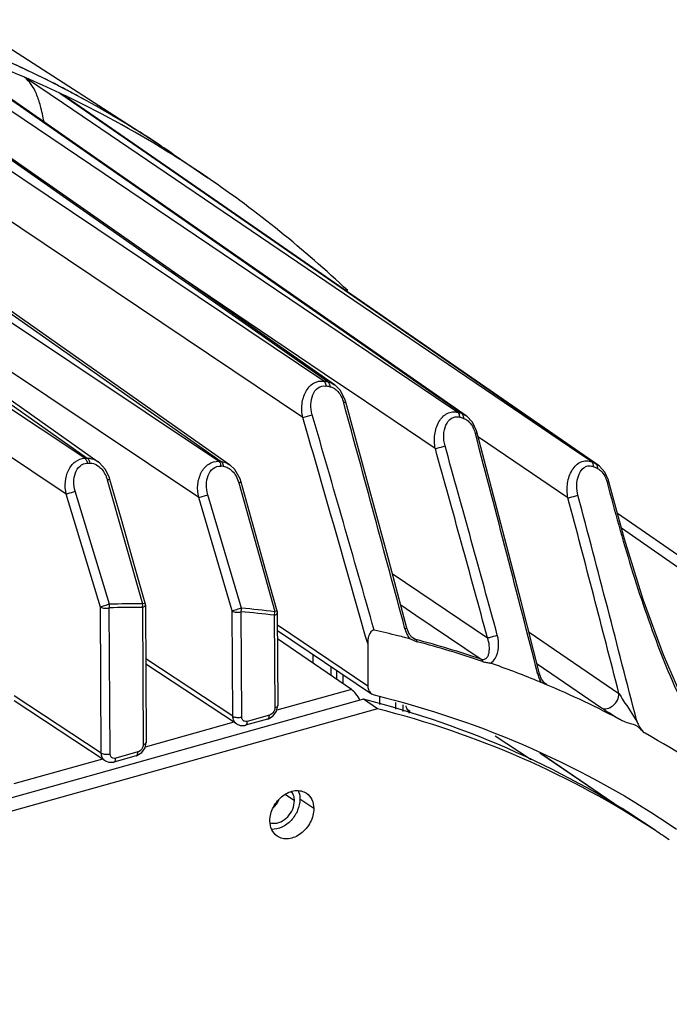
# Model space of a CAD drawing. Units: millimetres. Extents: x 24 to 1655, y 29 to 1164.
# Drawn here: x 678 to 728, y 429 to 505 of the extents above; entities that cross this region are included whole.
import ezdxf

# ---------------------------------------------------------------- set-up
doc = ezdxf.new("R2010")
doc.units = ezdxf.units.MM
doc.layers.add('细实线', color=7, linetype='Continuous')

msp = doc.modelspace()

# ---------------------------------------------------------------- linework, layer by layer
at = {"layer": '细实线'}
for p, q in [((701.313, 477.36), (661.377, 505.271)), ((674.166, 504.767), (687.551, 496.128)), ((701.005, 477.413), (660.777, 504.371)), ((709.694, 476.269), (671.296, 502.963)), ((684.341, 493.964), (671.327, 503.007)), ((709.628, 476.156), (670.838, 502.282)), ((680.918, 498.801), (677.923, 500.83)), ((677.937, 501.454), (678.207, 501.327)), ((680.65, 499.607), (681.213, 499.237)), ((680.65, 499.607), (681.204, 499.224)), ((681.253, 499.32), (681.355, 499.271)), ((681.475, 499.688), (681.569, 499.638)), ((699.381, 474.617), (662.975, 499.021)), ((719.965, 472.345), (680.918, 498.801)), ((681.204, 499.224), (688.759, 494.006)), ((693.554, 490.714), (681.214, 499.237)), ((688.293, 486.599), (674.19, 496.453)), ((689.382, 494.911), (692.053, 493.083)), ((688.759, 494.006), (719.834, 472.535)), ((698.429, 484.172), (684.341, 493.964)), ((706.842, 481.535), (693.554, 490.714)), ((658.156, 488.817), (682.759, 471.476)), ((677.937, 482.06), (668.465, 488.703)), ((682.568, 471.47), (657.643, 488.037)), ((692.889, 471.239), (667.93, 487.902)), ((668.37, 488.563), (693.08, 471.224)), ((691.35, 468.455), (664.018, 486.709)), ((701.828, 477.141), (688.293, 486.599)), ((701.986, 477.349), (689.295, 485.899)), ((711.991, 474.744), (698.429, 484.172)), ((685.583, 476.697), (677.937, 482.06)), ((722.172, 470.942), (706.842, 481.535)), ((703.198, 476.532), (701.986, 477.349)), ((675.452, 476.945), (683.593, 471.209)), ((693.734, 470.978), (685.583, 476.697)), ((701.455, 477.089), (701.463, 476.988)), ((702.258, 476.723), (701.84, 477.132)), ((702.63, 476.031), (702.258, 476.723)), ((709.605, 472.214), (703.198, 476.532)), ((702.703, 475.799), (702.536, 475.756)), ((702.703, 475.799), (702.63, 476.031)), ((704.325, 469.843), (702.703, 475.799)), ((711.332, 475.008), (709.628, 476.156)), ((711.64, 474.916), (709.694, 476.269)), ((681.136, 468.716), (671.291, 475.263)), ((699.381, 474.617), (700.109, 474.828)), ((711.64, 474.916), (711.991, 474.744)), ((712.472, 474.248), (712.003, 474.735)), ((712.79, 473.592), (712.472, 474.248)), ((712.842, 473.416), (712.79, 473.592)), ((712.842, 473.416), (712.693, 473.373)), ((714.511, 467.04), (712.842, 473.416)), ((719.838, 468.418), (712.924, 473.105)), ((720.021, 472.429), (719.834, 472.535)), ((719.834, 472.535), (720.01, 472.413)), ((721.668, 471.191), (719.965, 472.345)), ((720.01, 472.413), (720.908, 471.793)), ((682.568, 471.47), (682.759, 471.476)), ((683.695, 471.131), (683.593, 471.208)), ((720.908, 471.793), (721.982, 471.05)), ((682.75, 471.097), (682.941, 471.102)), ((684.141, 470.636), (683.695, 471.131)), ((684.459, 469.989), (684.141, 470.636)), ((694.134, 470.602), (693.744, 470.971)), ((694.541, 469.89), (694.134, 470.602)), ((721.982, 471.05), (722.169, 470.945)), ((722.061, 470.706), (722.097, 470.689)), ((722.267, 470.871), (722.168, 470.945)), ((722.668, 470.412), (722.267, 470.871)), ((684.302, 469.798), (687.024, 460.256)), ((684.505, 469.844), (684.459, 469.989)), ((685.384, 466.761), (684.505, 469.844)), ((694.628, 469.625), (694.541, 469.89)), ((706.007, 463.626), (704.325, 469.843)), ((722.952, 469.787), (722.668, 470.412)), ((722.99, 469.653), (722.952, 469.787)), ((684.464, 460.221), (681.827, 468.929)), ((694.445, 469.581), (697.215, 459.651)), ((695.527, 466.405), (694.628, 469.625)), ((724.197, 465.24), (722.99, 469.653)), ((683.77, 460.008), (681.136, 468.716)), ((691.35, 468.455), (692.062, 468.667)), ((693.937, 459.706), (691.35, 468.455)), ((694.652, 459.918), (692.062, 468.667)), ((686.407, 463.171), (685.384, 466.761)), ((716.221, 460.442), (714.511, 467.04)), ((736.564, 458.252), (723.653, 467.228)), ((696.563, 462.685), (695.527, 466.405)), ((723.958, 466.114), (748.761, 448.854)), ((725.649, 460.579), (724.197, 465.24)), ((707.418, 458.38), (706.007, 463.626)), ((687.225, 460.301), (686.407, 463.171)), ((697.394, 459.694), (696.563, 462.685)), ((706.284, 462.597), (713.629, 457.637)), ((683.838, 448.754), (683.77, 460.008)), ((684.523, 448.693), (684.455, 459.945)), ((687.011, 459.98), (687.074, 449.406)), ((687.172, 460.292), (687.026, 460.256)), ((687.244, 460.167), (687.308, 449.592)), ((706.937, 460.168), (708.097, 459.385)), ((717.653, 454.856), (716.221, 460.442)), ((727.2, 456.318), (725.649, 460.579)), ((693.986, 451.589), (693.937, 459.706)), ((694.671, 451.528), (694.622, 459.643)), ((697.179, 459.376), (697.222, 452.241)), ((697.35, 459.685), (697.216, 459.651)), ((697.394, 459.694), (697.35, 459.685)), ((697.394, 459.694), (697.413, 459.563)), ((697.413, 459.563), (697.456, 452.427)), ((708.097, 459.385), (713.133, 455.984)), ((704.405, 453.909), (697.418, 458.607)), ((707.418, 458.38), (707.26, 458.337)), ((707.457, 458.251), (707.418, 458.38)), ((697.421, 458.205), (704.69, 453.317)), ((703.128, 453.659), (697.425, 457.562)), ((707.622, 457.899), (707.457, 458.251)), ((707.82, 457.659), (707.622, 457.899)), ((707.746, 457.749), (707.906, 457.637)), ((707.885, 457.608), (707.82, 457.659)), ((707.885, 457.608), (707.886, 457.607)), ((707.906, 457.637), (708.09, 457.509)), ((716.832, 458.059), (723.772, 453.34)), ((704.386, 457.195), (704.405, 453.909)), ((700.178, 455.678), (700.174, 456.354)), ((728.871, 452.475), (727.2, 456.318)), ((693.986, 451.589), (687.269, 456.012)), ((694.274, 450.995), (687.271, 455.606)), ((701.549, 455.429), (701.553, 454.737)), ((717.458, 455.618), (717.945, 455.287)), ((717.945, 455.287), (718.585, 454.852)), ((702.008, 454.426), (702.003, 455.124)), ((702.474, 454.807), (702.478, 454.104)), ((717.673, 454.783), (717.653, 454.856)), ((717.806, 454.454), (717.673, 454.783)), ((718.585, 454.852), (722.432, 452.236)), ((718.022, 454.096), (717.774, 454.19)), ((717.975, 454.211), (717.806, 454.454)), ((718.084, 454.115), (717.975, 454.211)), ((718.006, 454.184), (718.091, 454.125)), ((718.084, 454.115), (718.085, 454.115)), ((718.091, 454.125), (718.195, 454.053)), ((683.838, 448.754), (677.121, 453.177)), ((703.128, 453.659), (697.375, 452.052)), ((704.69, 453.317), (704.883, 453.233)), ((705.333, 452.506), (705.33, 453.081)), ((704.074, 452.895), (615.808, 428.237)), ((684.126, 448.16), (677.123, 452.771)), ((697.36, 451.986), (697.456, 452.427)), ((705.141, 452.164), (704.074, 452.895)), ((706.568, 452.126), (706.565, 452.663)), ((707.102, 452.481), (707.105, 451.96)), ((705.141, 452.164), (615.743, 427.19)), ((696.802, 451.673), (695.096, 451.196)), ((696.739, 451.396), (697.103, 451.623)), ((697.103, 451.623), (697.36, 451.986)), ((707.654, 451.952), (707.461, 452.08)), ((694.071, 451.129), (687.226, 449.217)), ((694.272, 450.997), (694.555, 450.88)), ((694.555, 450.88), (694.909, 450.883)), ((694.909, 450.883), (694.964, 450.897)), ((696.67, 451.374), (694.964, 450.897)), ((694.964, 450.897), (694.965, 450.897)), ((696.67, 451.374), (696.739, 451.396)), ((716.995, 448.227), (714.221, 450.069)), ((687.212, 449.151), (687.308, 449.592)), ((686.522, 448.539), (684.816, 448.062)), ((686.654, 448.838), (684.948, 448.361)), ((686.522, 448.539), (686.591, 448.561)), ((686.591, 448.561), (686.955, 448.788)), ((686.955, 448.788), (687.212, 449.151)), ((723.778, 444.574), (717.671, 448.754)), ((723.867, 444.524), (717.759, 448.705)), ((683.923, 448.294), (677.078, 446.382)), ((684.124, 448.162), (684.407, 448.045)), ((684.407, 448.045), (684.761, 448.048)), ((684.761, 448.048), (684.816, 448.062)), ((684.816, 448.062), (684.817, 448.062)), ((698.026, 445.576), (698.737, 445.09)), ((700.227, 444.478), (699.159, 445.208))]:
    msp.add_line(p, q, dxfattribs=at)
for centre, radius, start, end in [((642.624, 426.252), 83.081, 63.22236, 67.77172), ((642.659, 426.318), 83.006, 64.84906, 66.66252), ((645.007, 423.749), 83.815, 66.87586, 68.82385), ((645.285, 424.401), 83.106, 64.81463, 66.87562), ((642.91, 426.851), 82.416, 62.56827, 64.64176), ((643.018, 427.055), 82.185, 62.13697, 63.215), ((645.45, 424.758), 82.713, 64.3508, 64.81323), ((643.02, 427.066), 82.175, 62.09742, 62.56738), ((643.116, 427.242), 81.974, 61.67274, 62.13669), ((643.189, 427.38), 81.818, 57.16068, 62.02538), ((643.231, 427.454), 81.733, 57.1641, 61.67349), ((645.737, 425.343), 82.061, 57.88715, 64.27581), ((643.339, 427.628), 81.529, 56.10521, 57.16157), ((643.375, 427.679), 81.466, 56.1062, 57.15661), ((643.353, 427.648), 81.505, 55.61471, 56.10517), ((643.407, 427.726), 81.41, 55.61423, 56.10612), ((646.045, 425.854), 81.465, 55.6167, 57.87941), ((641.861, 419.717), 88.892, 46.68008, 55.62287), ((685.626, 387.555), 91.164, 80.0912, 80.28773), ((685.801, 387.335), 91.011, 80.0912, 80.28773), ((-3211.155, -595.006), 4057.525, 15.046459, 15.301318), ((686.694, 392.169), 86.425, 73.22311, 73.43651), ((-2951.713, -583.608), 3801.359, 15.890371, 16.163588), ((-3059.746, -616.765), 3915.11, 15.936557, 16.189514), ((686.868, 391.941), 86.28, 73.22311, 73.43651), ((-1787.381, -186.066), 2585.581, 14.351281, 14.776234), ((-1735.033, -210.471), 2538.172, 15.261472, 15.602829), ((-1767.534, -220.98), 2573.078, 15.296643, 15.633496), ((685.796, 379.767), 91.747, 85.44683, 85.56637), ((685.973, 379.554), 91.585, 85.44683, 85.56637), ((687.835, 395.293), 83.097, 65.73653, 65.97432), ((688.005, 395.055), 82.963, 65.76384, 65.97432), ((-957.999, 22.685), 1736.035, 14.363222, 14.877503), ((-931.585, 28.524), 1709.8, 14.312383, 14.915518), ((686.95, 369.828), 90.152, 89.96119, 91.58569), ((686.964, 369.927), 90.328, 89.96173, 91.5862), ((686.226, 460.157), 0.804, 347.35551, 353.8087), ((686.166, 460.164), 0.864, 353.77328, 6.07383), ((686.741, 460.163), 0.502, 0.38514, 15.84736), ((687.241, 376.386), 83.86, 83.16943, 84.9301), ((687.227, 376.288), 83.682, 83.16977, 84.93044), ((696.42, 459.617), 0.796, 342.54563, 349.13789), ((696.395, 459.622), 0.822, 349.06695, 1.98986), ((688.094, 381.438), 78.596, 76.28753, 77.659), ((688.219, 381.958), 78.061, 75.89705, 76.28636), ((688.261, 382.124), 77.89, 75.59958, 75.89702), ((709.021, 458.655), 1.764, 212.87936, 218.06394), ((708.565, 458.678), 1.393, 249.09343, 255.08314), ((688.473, 383.548), 76.518, 71.19978, 75.1454), ((688.603, 383.426), 76.462, 71.1993, 75.1452), ((689.216, 385.201), 74.667, 67.79028, 70.72235), ((689.016, 384.726), 75.182, 67.51038, 67.78566), ((719.585, 455.296), 2.122, 202.82091, 207.18204), ((719.391, 455.196), 1.904, 207.16955, 211.88995), ((689.663, 386.285), 73.494, 67.26666, 67.51179), ((689.71, 386.376), 73.391, 62.10029, 67.27294), ((690.216, 387.348), 72.296, 53.6131, 60.51077), ((688.877, 385.394), 68.665, 55.61501, 56.69399)]:
    msp.add_arc(centre, radius, start, end, dxfattribs=at)
for points, knots in [([(679.421, 497.394), (679.335, 497.806), (679.185, 498.543), (678.879, 499.524), (678.469, 500.28), (678.111, 500.668), (677.923, 500.83)], [0, 0, 0, 0, 0.330622, 0.589998, 0.804951, 1, 1, 1, 1]), ([(699.381, 474.617), (699.304, 474.954), (699.266, 475.645), (699.538, 476.597), (700.133, 477.323), (700.74, 477.458), (701.005, 477.413)], [0, 0, 0, 0, 0.278793, 0.545072, 0.783773, 1, 1, 1, 1]), ([(701.005, 477.413), (701.029, 477.397), (701.126, 477.297), (701.154, 477.149), (701.155, 477.041)], [0, 0, 0, 0, 0.210609, 1, 1, 1, 1]), ([(701.313, 477.36), (701.332, 477.347), (701.408, 477.275), (701.443, 477.169), (701.455, 477.089)], [0, 0, 0, 0, 0.216676, 1, 1, 1, 1]), ([(700.109, 474.828), (700.034, 475.086), (699.965, 475.612), (700.098, 476.354), (700.487, 476.956), (700.954, 477.076), (701.155, 477.041)], [0, 0, 0, 0, 0.283434, 0.549191, 0.784598, 1, 1, 1, 1]), ([(709.605, 472.214), (709.527, 472.569), (709.5, 473.291), (709.794, 474.275), (710.35, 474.896), (710.915, 475.076), (711.2, 475.047), (711.332, 475.008)], [0, 0, 0, 0, 0.282248, 0.549664, 0.784563, 0.892553, 1, 1, 1, 1]), ([(711.332, 475.008), (711.356, 474.992), (711.45, 474.894), (711.471, 474.746), (711.465, 474.641)], [0, 0, 0, 0, 0.212629, 1, 1, 1, 1]), ([(710.354, 472.421), (710.277, 472.692), (710.214, 473.243), (710.359, 474.011), (710.724, 474.528), (711.145, 474.691), (711.363, 474.671), (711.465, 474.641)], [0, 0, 0, 0, 0.28752, 0.554316, 0.785191, 0.891496, 1, 1, 1, 1]), ([(711.64, 474.916), (711.656, 474.905), (711.718, 474.849), (711.751, 474.766), (711.763, 474.703)], [0, 0, 0, 0, 0.223974, 1, 1, 1, 1]), ([(712.057, 474.405), (712.106, 474.369), (712.303, 474.201), (712.449, 473.98), (712.535, 473.803)], [0, 0, 0, 0, 0.236933, 1, 1, 1, 1]), ([(709.605, 472.214), (709.654, 472.226), (709.905, 472.292), (710.154, 472.361), (710.354, 472.421)], [0, 0, 0, 0, 0.194482, 1, 1, 1, 1]), ([(681.136, 468.716), (681.062, 469.022), (681.015, 469.653), (681.241, 470.544), (681.763, 471.251), (682.308, 471.461), (682.568, 471.47)], [0, 0, 0, 0, 0.270829, 0.533273, 0.776161, 1, 1, 1, 1]), ([(682.568, 471.47), (682.592, 471.453), (682.693, 471.352), (682.736, 471.207), (682.75, 471.097)], [0, 0, 0, 0, 0.208055, 1, 1, 1, 1]), ([(682.759, 471.476), (682.976, 471.482), (683.277, 471.407), (683.528, 471.254), (683.591, 471.21)], [0, 0, 0, 0, 0.740403, 1, 1, 1, 1]), ([(682.759, 471.476), (682.783, 471.459), (682.884, 471.358), (682.927, 471.213), (682.941, 471.102)], [0, 0, 0, 0, 0.208076, 1, 1, 1, 1]), ([(691.35, 468.455), (691.274, 468.778), (691.231, 469.442), (691.481, 470.368), (692.044, 471.087), (692.624, 471.259), (692.889, 471.239)], [0, 0, 0, 0, 0.275043, 0.539611, 0.780382, 1, 1, 1, 1]), ([(692.889, 471.239), (692.913, 471.222), (693.012, 471.122), (693.046, 470.975), (693.053, 470.866)], [0, 0, 0, 0, 0.209315, 1, 1, 1, 1]), ([(693.08, 471.224), (693.253, 471.21), (693.485, 471.137), (693.684, 471.013), (693.734, 470.978)], [0, 0, 0, 0, 0.740931, 1, 1, 1, 1]), ([(693.08, 471.224), (693.104, 471.207), (693.202, 471.107), (693.237, 470.96), (693.244, 470.851)], [0, 0, 0, 0, 0.209346, 1, 1, 1, 1]), ([(719.838, 468.418), (719.761, 468.791), (719.745, 469.547), (720.069, 470.559), (720.664, 471.18), (721.255, 471.313), (721.538, 471.249), (721.668, 471.191)], [0, 0, 0, 0, 0.287072, 0.556677, 0.787948, 0.893399, 1, 1, 1, 1]), ([(681.827, 468.929), (681.757, 469.162), (681.683, 469.642), (681.79, 470.336), (682.135, 470.914), (682.551, 471.09), (682.75, 471.097)], [0, 0, 0, 0, 0.274237, 0.536003, 0.776305, 1, 1, 1, 1]), ([(682.941, 471.102), (682.995, 471.104), (683.222, 471.089), (683.439, 470.992), (683.579, 470.894)], [0, 0, 0, 0, 0.241042, 1, 1, 1, 1]), ([(692.062, 468.667), (691.988, 468.914), (691.916, 469.42), (692.037, 470.141), (692.407, 470.733), (692.851, 470.881), (693.053, 470.866)], [0, 0, 0, 0, 0.279092, 0.543046, 0.780852, 1, 1, 1, 1]), ([(720.606, 468.618), (720.545, 468.847), (720.43, 469.617), (720.732, 470.674), (721.272, 470.859)], [0, 0, 0, 0, 0.294011, 1, 1, 1, 1]), ([(721.272, 470.859), (721.393, 470.901), (721.578, 470.907), (721.741, 470.849), (721.783, 470.83)], [0, 0, 0, 0, 0.735984, 1, 1, 1, 1]), ([(721.668, 471.191), (721.685, 471.179), (721.754, 471.115), (721.781, 471.018), (721.786, 470.946)], [0, 0, 0, 0, 0.224183, 1, 1, 1, 1]), ([(721.982, 471.05), (722.03, 471.017), (722.077, 470.941), (722.094, 470.863), (722.097, 470.84)], [0, 0, 0, 0, 0.71873, 1, 1, 1, 1]), ([(722.334, 470.535), (722.375, 470.5), (722.535, 470.339), (722.655, 470.141), (722.727, 469.984)], [0, 0, 0, 0, 0.236621, 1, 1, 1, 1]), ([(684.505, 469.844), (684.504, 469.848), (684.477, 469.837), (684.445, 469.836), (684.378, 469.817), (684.33, 469.805), (684.302, 469.798)], [0, 0, 0, 0, 0.06865, 0.266326, 0.584121, 1, 1, 1, 1]), ([(681.136, 468.716), (681.179, 468.73), (681.409, 468.805), (681.64, 468.875), (681.827, 468.929)], [0, 0, 0, 0, 0.189597, 1, 1, 1, 1]), ([(694.628, 469.625), (694.627, 469.629), (694.603, 469.616), (694.575, 469.617), (694.514, 469.598), (694.471, 469.588), (694.445, 469.581)], [0, 0, 0, 0, 0.067508, 0.264279, 0.581804, 1, 1, 1, 1]), ([(722.99, 469.653), (722.993, 469.641), (722.919, 469.634), (722.892, 469.614), (722.859, 469.604)], [0, 0, 0, 0, 0.263941, 1, 1, 1, 1]), ([(722.859, 469.604), (723.43, 467.399), (724.652, 463.03), (726.825, 456.645), (729.438, 450.691), (731.731, 447.059), (733.105, 445.548)], [0, 0, 0, 0, 0.259449, 0.516684, 0.76747, 1, 1, 1, 1]), ([(719.838, 468.418), (719.889, 468.428), (720.147, 468.487), (720.403, 468.555), (720.606, 468.618)], [0, 0, 0, 0, 0.196717, 1, 1, 1, 1]), ([(684.464, 460.221), (684.402, 460.211), (684.276, 460.166), (684.088, 460.109), (683.917, 460.058), (683.816, 460.014), (683.77, 460.008)], [0, 0, 0, 0, 0.262312, 0.549316, 0.810299, 1, 1, 1, 1]), ([(683.77, 460.008), (683.86, 459.948), (684.099, 459.899), (684.335, 459.913), (684.455, 459.947)], [0, 0, 0, 0, 0.46506, 1, 1, 1, 1]), ([(687.011, 459.981), (687.044, 459.99), (687.135, 460.021), (687.244, 460.099), (687.244, 460.167)], [0, 0, 0, 0, 0.336511, 1, 1, 1, 1]), ([(687.225, 460.301), (687.224, 460.305), (687.197, 460.294), (687.185, 460.295), (687.172, 460.292)], [0, 0, 0, 0, 0.25734, 1, 1, 1, 1]), ([(694.653, 459.918), (694.59, 459.909), (694.461, 459.862), (694.268, 459.805), (694.091, 459.755), (693.984, 459.71), (693.937, 459.706)], [0, 0, 0, 0, 0.257321, 0.54485, 0.808561, 1, 1, 1, 1]), ([(693.937, 459.706), (694.027, 459.646), (694.266, 459.597), (694.502, 459.611), (694.622, 459.644)], [0, 0, 0, 0, 0.46506, 1, 1, 1, 1]), ([(697.179, 459.378), (697.213, 459.387), (697.304, 459.418), (697.413, 459.496), (697.413, 459.563)], [0, 0, 0, 0, 0.336514, 1, 1, 1, 1]), ([(704.892, 458.218), (704.702, 458.259), (704.474, 457.871), (704.402, 457.507), (704.385, 457.296), (704.386, 457.195)], [0, 0, 0, 0, 0.485604, 0.747886, 1, 1, 1, 1]), ([(713.133, 455.984), (713.204, 455.96), (713.359, 455.943), (713.558, 456.059), (713.684, 456.253), (713.786, 456.581), (713.792, 457.062), (713.701, 457.445), (713.629, 457.637)], [0, 0, 0, 0, 0.109384, 0.209838, 0.317161, 0.4359, 0.703171, 1, 1, 1, 1]), ([(713.629, 457.637), (713.679, 457.648), (713.933, 457.711), (714.186, 457.78), (714.387, 457.841)], [0, 0, 0, 0, 0.195552, 1, 1, 1, 1]), ([(713.867, 455.681), (714.012, 455.767), (714.329, 456.127), (714.528, 456.907), (714.472, 457.53), (714.387, 457.841)], [0, 0, 0, 0, 0.215015, 0.587765, 1, 1, 1, 1]), ([(713.133, 455.984), (713.175, 455.955), (713.218, 455.894), (713.24, 455.827), (713.245, 455.808)], [0, 0, 0, 0, 0.722499, 1, 1, 1, 1]), ([(713.245, 455.808), (713.345, 455.774), (713.553, 455.731), (713.767, 455.716), (713.867, 455.681)], [0, 0, 0, 0, 0.498252, 1, 1, 1, 1]), ([(717.653, 454.856), (717.654, 454.853), (717.634, 454.85), (717.6, 454.832), (717.549, 454.822), (717.515, 454.812)], [0, 0, 0, 0, 0.067343, 0.261948, 1, 1, 1, 1]), ([(704.405, 453.909), (704.406, 453.79), (704.449, 453.56), (704.601, 453.377), (704.69, 453.317)], [0, 0, 0, 0, 0.523706, 1, 1, 1, 1]), ([(703.79, 452.822), (703.702, 452.998), (703.516, 453.306), (703.262, 453.568), (703.128, 453.659)], [0, 0, 0, 0, 0.547553, 1, 1, 1, 1]), ([(704.883, 453.233), (709.061, 452.213), (717.205, 449.464), (724.719, 445.283), (728.22, 442.886)], [0, 0, 0, 0, 0.50341, 1, 1, 1, 1]), ([(722.432, 452.236), (722.56, 452.17), (722.896, 452.143), (723.343, 452.389), (723.674, 452.808), (723.771, 453.166), (723.772, 453.34)], [0, 0, 0, 0, 0.214975, 0.465568, 0.738473, 1, 1, 1, 1]), ([(723.772, 453.34), (723.881, 453.163), (724.337, 452.448), (724.798, 451.737), (725.147, 451.202)], [0, 0, 0, 0, 0.246289, 1, 1, 1, 1]), ([(697.456, 452.427), (697.456, 452.408), (697.42, 452.304), (697.304, 452.264), (697.222, 452.241)], [0, 0, 0, 0, 0.182165, 1, 1, 1, 1]), ([(726.588, 442.791), (723.203, 445.108), (715.953, 449.165), (708.102, 451.874), (704.074, 452.895)], [0, 0, 0, 0, 0.49675, 1, 1, 1, 1]), ([(707.461, 452.08), (707.449, 452.1), (707.396, 452.198), (707.364, 452.306), (707.348, 452.392)], [0, 0, 0, 0, 0.211022, 1, 1, 1, 1]), ([(722.432, 452.236), (722.543, 452.16), (723.076, 451.816), (723.62, 451.491), (724.052, 451.237)], [0, 0, 0, 0, 0.210624, 1, 1, 1, 1]), ([(694.272, 450.997), (694.183, 451.056), (694.029, 451.24), (693.987, 451.471), (693.986, 451.589)], [0, 0, 0, 0, 0.475246, 1, 1, 1, 1]), ([(693.986, 451.589), (694.076, 451.53), (694.315, 451.481), (694.551, 451.495), (694.671, 451.528)], [0, 0, 0, 0, 0.46506, 1, 1, 1, 1]), ([(696.67, 451.374), (696.691, 451.379), (696.79, 451.446), (696.803, 451.58), (696.802, 451.673)], [0, 0, 0, 0, 0.189253, 1, 1, 1, 1]), ([(726.581, 442.781), (723.331, 444.916), (716.409, 448.663), (708.96, 451.197), (705.141, 452.164)], [0, 0, 0, 0, 0.496765, 1, 1, 1, 1]), ([(707.461, 452.08), (707.491, 452.033), (707.535, 451.955), (707.574, 451.867), (707.574, 451.83)], [0, 0, 0, 0, 0.602065, 1, 1, 1, 1]), ([(695.096, 451.196), (695.025, 451.176), (694.87, 451.172), (694.752, 451.277), (694.718, 451.337)], [0, 0, 0, 0, 0.515857, 1, 1, 1, 1]), ([(694.965, 450.897), (694.986, 450.903), (695.085, 450.97), (695.097, 451.104), (695.096, 451.196)], [0, 0, 0, 0, 0.189291, 1, 1, 1, 1]), ([(725.805, 450.278), (725.658, 450.361), (725.493, 450.56), (725.245, 450.79), (724.939, 450.944), (724.526, 451.046), (724.202, 451.158), (724.052, 451.237)], [0, 0, 0, 0, 0.248402, 0.372697, 0.496969, 0.74937, 1, 1, 1, 1]), ([(725.147, 451.202), (725.188, 451.107), (725.343, 450.765), (725.563, 450.414), (725.805, 450.278)], [0, 0, 0, 0, 0.27051, 1, 1, 1, 1]), ([(687.308, 449.592), (687.308, 449.573), (687.272, 449.469), (687.156, 449.429), (687.074, 449.406)], [0, 0, 0, 0, 0.182165, 1, 1, 1, 1]), ([(684.124, 448.162), (684.035, 448.221), (683.881, 448.405), (683.838, 448.636), (683.838, 448.754)], [0, 0, 0, 0, 0.475246, 1, 1, 1, 1]), ([(683.838, 448.754), (683.928, 448.695), (684.167, 448.646), (684.403, 448.66), (684.523, 448.693)], [0, 0, 0, 0, 0.46506, 1, 1, 1, 1]), ([(684.948, 448.361), (684.877, 448.341), (684.722, 448.337), (684.603, 448.442), (684.57, 448.502)], [0, 0, 0, 0, 0.515857, 1, 1, 1, 1]), ([(686.522, 448.539), (686.543, 448.544), (686.642, 448.611), (686.655, 448.745), (686.654, 448.838)], [0, 0, 0, 0, 0.189253, 1, 1, 1, 1]), ([(684.817, 448.062), (684.838, 448.068), (684.936, 448.135), (684.949, 448.269), (684.948, 448.361)], [0, 0, 0, 0, 0.189291, 1, 1, 1, 1]), ([(696.844, 443.533), (696.842, 443.897), (697.047, 444.644), (697.657, 445.376), (698.288, 445.747), (698.779, 445.882), (699.258, 445.862), (699.543, 445.739), (699.665, 445.656)], [0, 0, 0, 0, 0.261533, 0.5331, 0.66238, 0.782741, 0.894205, 1, 1, 1, 1]), ([(698.737, 445.09), (698.736, 445.221), (698.7, 445.476), (698.58, 445.705), (698.503, 445.8)], [0, 0, 0, 0, 0.519723, 1, 1, 1, 1]), ([(699.027, 445.861), (699.049, 445.812), (699.127, 445.603), (699.158, 445.377), (699.159, 445.208)], [0, 0, 0, 0, 0.240778, 1, 1, 1, 1]), ([(699.665, 445.656), (699.841, 445.535), (700.141, 445.17), (700.225, 444.713), (700.227, 444.478)], [0, 0, 0, 0, 0.476306, 1, 1, 1, 1]), ([(699.159, 445.208), (699.161, 444.915), (699.027, 444.309), (698.529, 443.541), (697.82, 443), (697.247, 442.863), (696.981, 442.876)], [0, 0, 0, 0, 0.251629, 0.516435, 0.771484, 1, 1, 1, 1]), ([(697.084, 443.342), (697.284, 443.328), (697.718, 443.426), (698.256, 443.831), (698.635, 444.41), (698.738, 444.868), (698.737, 445.09)], [0, 0, 0, 0, 0.227923, 0.482833, 0.747948, 1, 1, 1, 1]), ([(700.227, 444.478), (700.229, 444.114), (700.024, 443.367), (699.414, 442.635), (698.783, 442.263), (698.292, 442.128), (697.813, 442.149), (697.528, 442.272), (697.406, 442.355)], [0, 0, 0, 0, 0.261533, 0.5331, 0.66238, 0.782741, 0.894205, 1, 1, 1, 1]), ([(697.406, 442.355), (697.23, 442.475), (696.93, 442.841), (696.846, 443.298), (696.844, 443.533)], [0, 0, 0, 0, 0.476306, 1, 1, 1, 1])]:
    msp.add_open_spline(points, degree=3, knots=knots, dxfattribs=at)
for points in [[(701.313, 477.36), (701.497, 477.327), (701.675, 477.248), (701.828, 477.141)], [(701.463, 476.988), (701.577, 476.968), (701.689, 476.923), (701.789, 476.863)], [(701.789, 476.863), (701.902, 476.795), (702.004, 476.706), (702.093, 476.607)], [(702.093, 476.607), (702.194, 476.494), (702.28, 476.365), (702.351, 476.23)], [(702.351, 476.23), (702.43, 476.08), (702.491, 475.92), (702.536, 475.756)], [(711.763, 474.703), (711.773, 474.652), (711.776, 474.6), (711.773, 474.549)], [(711.773, 474.549), (711.874, 474.518), (711.971, 474.467), (712.057, 474.405)], [(712.535, 473.803), (712.602, 473.666), (712.654, 473.52), (712.693, 473.373)], [(683.579, 470.894), (683.688, 470.817), (683.787, 470.724), (683.874, 470.622)], [(683.874, 470.622), (683.97, 470.509), (684.053, 470.382), (684.123, 470.25)], [(693.244, 470.851), (693.368, 470.841), (693.492, 470.802), (693.603, 470.745)], [(693.603, 470.745), (693.73, 470.68), (693.845, 470.59), (693.945, 470.489)], [(693.945, 470.489), (694.06, 470.371), (694.158, 470.235), (694.238, 470.091)], [(721.786, 470.946), (721.789, 470.907), (721.788, 470.869), (721.783, 470.83)], [(722.097, 470.84), (722.104, 470.79), (722.103, 470.739), (722.097, 470.689)], [(722.097, 470.689), (722.183, 470.651), (722.263, 470.597), (722.334, 470.535)], [(684.123, 470.25), (684.198, 470.107), (684.258, 469.954), (684.302, 469.798)], [(694.238, 470.091), (694.327, 469.931), (694.396, 469.758), (694.445, 469.581)], [(722.727, 469.984), (722.782, 469.862), (722.826, 469.734), (722.859, 469.604)], [(684.455, 459.947), (684.473, 460.036), (684.476, 460.13), (684.464, 460.221)], [(694.622, 459.644), (694.648, 459.732), (694.658, 459.826), (694.653, 459.918)], [(707.26, 458.337), (707.292, 458.217), (707.334, 458.099), (707.384, 457.985)], [(707.384, 457.985), (707.428, 457.885), (707.48, 457.788), (707.539, 457.697)], [(707.632, 457.567), (707.785, 457.527), (707.919, 457.433), (708.067, 457.377)], [(707.886, 457.607), (707.948, 457.564), (708.017, 457.528), (708.09, 457.509)], [(708.09, 457.509), (708.118, 457.49), (708.141, 457.465), (708.159, 457.437)], [(708.159, 457.437), (708.18, 457.405), (708.195, 457.369), (708.206, 457.332)], [(717.515, 454.812), (717.545, 454.697), (717.582, 454.583), (717.629, 454.473)], [(697.222, 452.241), (697.223, 452.179), (697.211, 452.116), (697.19, 452.057)], [(694.684, 451.423), (694.675, 451.457), (694.671, 451.493), (694.671, 451.528)], [(696.905, 451.715), (696.873, 451.697), (696.838, 451.683), (696.802, 451.673)], [(697.19, 452.057), (697.141, 451.917), (697.035, 451.786), (696.905, 451.715)], [(694.718, 451.337), (694.703, 451.364), (694.692, 451.393), (694.684, 451.423)], [(687.042, 449.222), (686.993, 449.082), (686.887, 448.951), (686.757, 448.88)], [(687.074, 449.406), (687.075, 449.344), (687.063, 449.281), (687.042, 449.222)], [(684.536, 448.588), (684.527, 448.622), (684.523, 448.658), (684.523, 448.693)], [(684.57, 448.502), (684.555, 448.529), (684.544, 448.558), (684.536, 448.588)], [(686.757, 448.88), (686.724, 448.862), (686.69, 448.848), (686.654, 448.838)], [(697.097, 444.525), (697.28, 444.703), (697.43, 444.922), (697.529, 445.156)], [(697.1, 444.528), (697.28, 444.704), (697.428, 444.919), (697.527, 445.151)], [(696.852, 443.385), (696.927, 443.361), (697.006, 443.347), (697.084, 443.342)]]:
    msp.add_open_spline(points, degree=3, dxfattribs=at)

doc.saveas('drawing.dxf')
